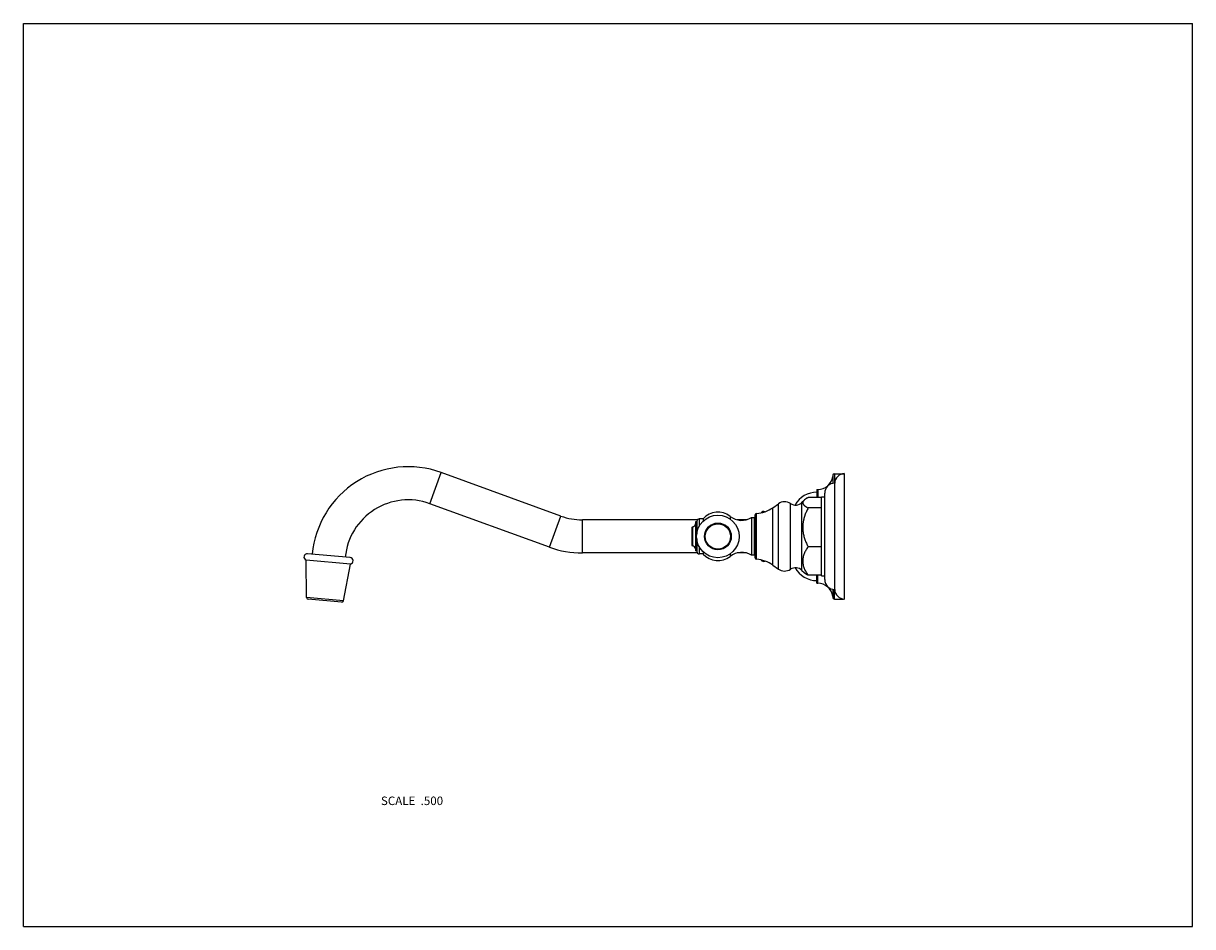
# Model space of a CAD drawing. Units: inches. Extents: x 0 to 11, y 0 to 8.5.
import ezdxf

# ---------------------------------------------------------------- set-up
doc = ezdxf.new("R2010")
doc.units = ezdxf.units.IN
doc.header["$LTSCALE"] = 0.605
doc.header["$MEASUREMENT"] = 0
doc.layers.get('0').update_dxf_attribs({"linetype": 'CONTINUOUS'})
doc.layers.add('ALL_ASSEMBLY_MEMBERS', color=7, linetype='CONTINUOUS')
doc.styles.get("Standard").update_dxf_attribs({"font": 'txt', "width": 0.8})

msp = doc.modelspace()

# ---------------------------------------------------------------- linework, layer by layer
at = {"color": 7, "linetype": 'CONTINUOUS'}
for p, q in [((0, 0), (0, 8.5)), ((0, 8.5), (11, 8.5)), ((11, 0), (11, 8.5)), ((0, 0), (11, 0))]:
    msp.add_line(p, q, dxfattribs=at)
at = {"layer": 'ALL_ASSEMBLY_MEMBERS', "color": 7, "linetype": 'CONTINUOUS'}
for p, q in [((3.823, 3.98), (3.93, 4.274)), ((5.056, 3.864), (3.93, 4.274)), ((7.615, 4.247), (7.615, 4.171)), ((7.63, 4.262), (7.716, 4.262)), ((7.63, 4.262), (7.63, 4.172)), ((7.716, 4.262), (7.717, 4.262)), ((7.716, 4.262), (7.716, 4.262)), ((7.726, 3.082), (7.726, 4.262)), ((7.466, 4.113), (7.473, 4.113)), ((7.466, 4.113), (7.466, 4.038)), ((7.473, 4.113), (7.473, 4.038)), ((7.539, 3.266), (7.539, 4.079)), ((7.633, 3.172), (7.633, 4.172)), ((4.949, 3.571), (3.823, 3.98)), ((7.05, 3.942), (7.103, 3.979)), ((7.103, 3.365), (7.103, 3.979)), ((7.217, 3.363), (7.217, 3.981)), ((7.324, 3.993), (7.344, 4.012)), ((7.324, 3.352), (7.324, 3.993)), ((7.508, 4.038), (7.383, 4.038)), ((7.508, 4.043), (7.539, 4.043)), ((7.508, 3.302), (7.508, 4.043)), ((4.949, 3.571), (5.056, 3.864)), ((6.648, 3.86), (6.648, 3.836)), ((6.883, 3.473), (6.883, 3.872)), ((6.897, 3.457), (6.897, 3.887)), ((7.05, 3.402), (7.05, 3.942)), ((7.508, 3.94), (7.383, 3.94)), ((5.259, 3.516), (5.259, 3.828)), ((6.34, 3.828), (5.259, 3.828)), ((6.29, 3.757), (6.295, 3.762)), ((6.29, 3.757), (6.29, 3.587)), ((6.295, 3.762), (6.295, 3.582)), ((6.335, 3.808), (6.323, 3.808)), ((6.323, 3.808), (6.323, 3.536)), ((6.335, 3.814), (6.335, 3.696)), ((6.394, 3.837), (6.359, 3.837)), ((6.359, 3.837), (6.359, 3.769)), ((6.394, 3.837), (6.394, 3.815)), ((6.802, 3.828), (6.714, 3.828)), ((6.875, 3.848), (6.85, 3.848)), ((6.85, 3.848), (6.85, 3.496)), ((6.875, 3.848), (6.875, 3.496)), ((6.883, 3.828), (6.875, 3.828)), ((6.335, 3.648), (6.335, 3.53)), ((6.29, 3.587), (6.295, 3.582)), ((6.335, 3.536), (6.323, 3.536)), ((6.359, 3.576), (6.359, 3.507)), ((6.394, 3.529), (6.394, 3.507)), ((7.508, 3.574), (7.383, 3.574)), ((2.664, 3.096), (2.66, 3.448)), ((3.076, 3.412), (2.66, 3.448)), ((3.073, 3.474), (2.674, 3.509)), ((3.011, 3.066), (3.076, 3.412)), ((6.34, 3.516), (5.259, 3.516)), ((6.394, 3.507), (6.359, 3.507)), ((6.648, 3.509), (6.648, 3.484)), ((6.802, 3.516), (6.714, 3.516)), ((6.875, 3.496), (6.85, 3.496)), ((6.883, 3.516), (6.875, 3.516)), ((7.05, 3.402), (7.103, 3.365)), ((7.324, 3.352), (7.344, 3.332)), ((7.508, 3.306), (7.383, 3.306)), ((7.466, 3.231), (7.466, 3.306)), ((7.473, 3.231), (7.473, 3.306)), ((7.508, 3.302), (7.539, 3.302)), ((7.466, 3.231), (7.473, 3.231)), ((3.011, 3.066), (2.664, 3.096)), ((2.994, 3.053), (2.678, 3.081)), ((7.615, 3.174), (7.615, 3.097)), ((7.63, 3.082), (7.63, 3.172)), ((7.63, 3.082), (7.716, 3.082)), ((7.716, 3.082), (7.717, 3.083)), ((7.716, 3.082), (7.716, 3.083))]:
    msp.add_line(p, q, dxfattribs=at)
for radius in [0.2, 0.126, 0.119]:
    msp.add_circle((6.534, 3.672), radius, dxfattribs=at)
for centre, radius, start, end in [((3.62, 3.422), 0.906, 70, 174.747), ((7.473, 4.256), 0.143, 270, 352.4965), ((7.63, 4.247), 0.015, 90, 180), ((7.726, 4.169), 0.0936, 90, 177.8146), ((7.467, 3.852), 0.237, 90.2047, 150.69), ((7.632, 4.079), 0.0935, 89.6936, 180), ((3.62, 3.422), 0.594, 70, 174.6138), ((7.161, 3.896), 0.102, 56.9522, 124.989), ((7.264, 4.053), 0.0858, 236.9522, 315.0826), ((5.259, 4.422), 0.594, 250, 270), ((6.534, 3.712), 0.188, 52.2372, 138.0871), ((6.758, 4.002), 0.179, 232.2372, 300.9636), ((6.898, 3.872), 0.0155, 94.8097, 180), ((6.871, 4.198), 0.312, 274.8097, 304.989), ((6.965, 3.875), 0.0315, 69.2154, 143.2342), ((7.765, 3.727), 0.437, 160.645, 160.9992), ((6.295, 3.79), 0.028, 270, 360), ((6.359, 3.814), 0.0235, 90, 180), ((5.259, 4.422), 0.906, 250, 270), ((6.295, 3.554), 0.028, 0, 90), ((6.359, 3.53), 0.0235, 180, 270), ((6.758, 3.342), 0.179, 59.0364, 127.7628), ((2.671, 3.478), 0.0315, 85, 250.2875), ((3.071, 3.443), 0.0315, 279.7125, 85), ((6.534, 3.632), 0.188, 221.9129, 307.7628), ((6.898, 3.473), 0.0155, 180, 265.1903), ((6.871, 3.146), 0.312, 55.011, 85.1903), ((6.965, 3.469), 0.0315, 216.7658, 290.7846), ((7.161, 3.448), 0.102, 235.011, 303.0478), ((7.264, 3.291), 0.0858, 44.9174, 123.0478), ((7.467, 3.493), 0.237, 209.31, 269.7953), ((7.473, 3.088), 0.143, 7.5035, 90), ((7.632, 3.266), 0.0935, 180, 270.3064), ((2.68, 3.096), 0.0155, 180.6287, 265), ((7.63, 3.097), 0.015, 180, 270), ((7.726, 3.176), 0.0936, 182.1854, 270), ((2.996, 3.069), 0.0155, 265, 349.3713)]:
    msp.add_arc(centre, radius, start, end, dxfattribs=at)
for points, knots in [([(7.344, 4.012), (7.342, 4.011), (7.34, 4.008), (7.338, 4.005), (7.336, 4.002), (7.334, 3.999), (7.333, 3.996), (7.332, 3.994), (7.332, 3.991), (7.332, 3.989), (7.332, 3.987), (7.332, 3.984), (7.333, 3.982), (7.334, 3.98), (7.335, 3.977), (7.337, 3.974), (7.34, 3.97), (7.344, 3.966), (7.349, 3.961), (7.355, 3.957), (7.361, 3.953), (7.368, 3.948), (7.375, 3.944), (7.38, 3.942), (7.383, 3.94)], [0, 0, 0, 0, 0.061122, 0.089828, 0.11736, 0.169222, 0.193851, 0.217829, 0.241361, 0.264673, 0.288005, 0.311594, 0.335663, 0.360414, 0.386025, 0.412635, 0.469222, 0.530751, 0.597385, 0.669031, 0.745459, 0.826334, 0.911301, 1, 1, 1, 1]), ([(7.383, 4.038), (7.381, 4.037), (7.377, 4.035), (7.371, 4.032), (7.366, 4.029), (7.36, 4.025), (7.356, 4.022), (7.351, 4.019), (7.347, 4.016), (7.345, 4.013), (7.344, 4.012)], [0, 0, 0, 0, 0.142793, 0.281153, 0.414735, 0.543219, 0.666269, 0.783567, 0.894867, 1, 1, 1, 1]), ([(7.352, 3.869), (7.35, 3.863), (7.346, 3.851), (7.342, 3.836), (7.339, 3.823), (7.337, 3.814), (7.336, 3.804), (7.334, 3.792), (7.332, 3.776), (7.332, 3.757), (7.332, 3.738), (7.334, 3.722), (7.336, 3.709), (7.338, 3.697), (7.341, 3.681), (7.346, 3.663), (7.352, 3.644), (7.359, 3.626), (7.368, 3.603), (7.377, 3.585), (7.383, 3.574)], [0, 0, 0, 0, 0.062548, 0.12504, 0.156271, 0.187491, 0.218699, 0.2499, 0.312274, 0.374633, 0.436992, 0.499367, 0.530568, 0.561777, 0.624223, 0.686717, 0.749266, 0.811869, 0.874533, 1, 1, 1, 1]), ([(7.383, 3.94), (7.377, 3.929), (7.366, 3.907), (7.357, 3.884), (7.353, 3.872)], [0, 0, 0, 0, 0.500435, 1, 1, 1, 1]), ([(7.383, 3.574), (7.379, 3.569), (7.372, 3.558), (7.362, 3.542), (7.353, 3.526), (7.346, 3.509), (7.34, 3.492), (7.336, 3.478), (7.334, 3.466), (7.332, 3.455), (7.332, 3.44), (7.332, 3.425), (7.334, 3.414), (7.336, 3.402), (7.34, 3.388), (7.346, 3.371), (7.353, 3.354), (7.362, 3.338), (7.372, 3.322), (7.379, 3.311), (7.383, 3.306)], [0, 0, 0, 0, 0.065409, 0.129984, 0.193664, 0.256422, 0.318287, 0.379362, 0.409667, 0.439853, 0.5, 0.560147, 0.590334, 0.620638, 0.681713, 0.743578, 0.806336, 0.870016, 0.934591, 1, 1, 1, 1]), ([(7.383, 3.306), (7.381, 3.307), (7.377, 3.309), (7.371, 3.312), (7.366, 3.316), (7.36, 3.319), (7.356, 3.322), (7.351, 3.325), (7.347, 3.329), (7.345, 3.331), (7.344, 3.332)], [0, 0, 0, 0, 0.142795, 0.281154, 0.414738, 0.543225, 0.666271, 0.783568, 0.89487, 1, 1, 1, 1])]:
    msp.add_open_spline(points, degree=3, knots=knots, dxfattribs=at)

# ---------------------------------------------------------------- texts
at = {"color": 2, "linetype": 'CONTINUOUS', "insert": (3.949, 1.224), "char_height": 0.08, "width": 0.704, "attachment_point": 3, "line_spacing_factor": 0.9}
msp.add_mtext('SCALE  .500', dxfattribs=at)

doc.saveas('drawing.dxf')
